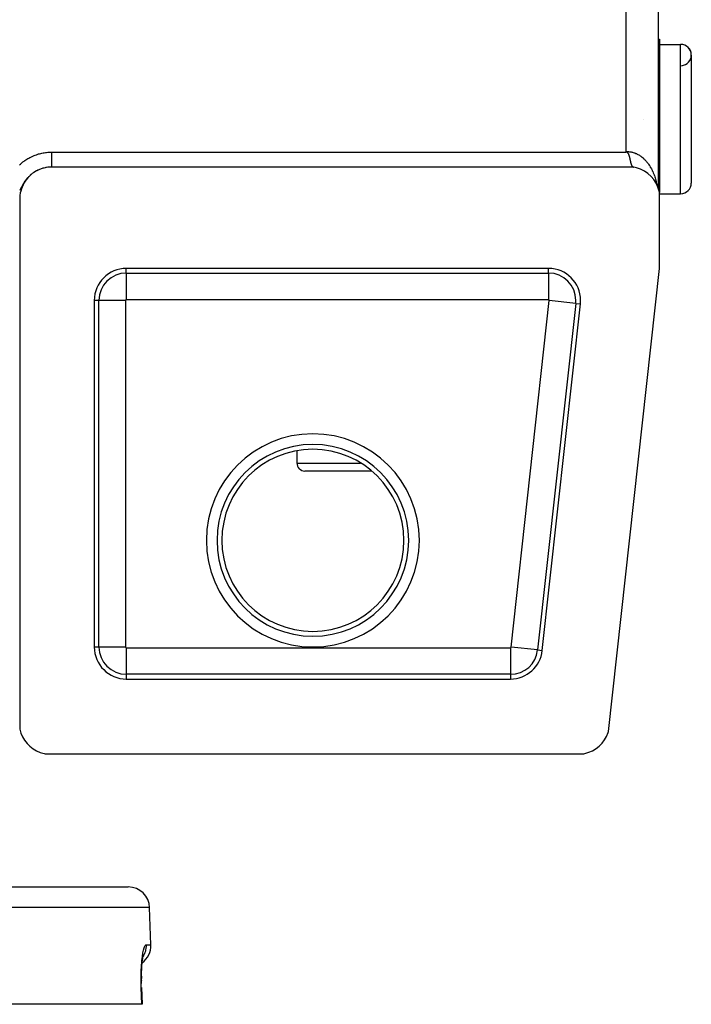
# Model space of a CAD drawing. Extents: x 24 to 1325, y -765 to 283.
# Drawn here: x 595 to 658, y -80 to 12 of the extents above; entities that cross this region are included whole.
import ezdxf

# ---------------------------------------------------------------- set-up
doc = ezdxf.new("R2010")
doc.units = 0
doc.linetypes.add('DASHED', pattern=[11.05, 8.7, -2.35])
doc.layers.get('0').update_dxf_attribs({"linetype": 'CONTINUOUS'})
doc.layers.add('NEVIDI', color=4, linetype='DASHED')

msp = doc.modelspace()

# ---------------------------------------------------------------- linework, layer by layer
at = {"color": 2}
for p, q in [((655.393409, 135.000258), (655.393405, -4.000244)), ((655.393368, 10), (655.5, 10)), ((655.393368, 10), (655.5, 10)), ((655.5, 10), (655.5, -4.387523)), ((655.5, 9.5), (657.5, 9.5)), ((655.5, 9.5), (657.5, 9.5)), ((658.5, 8.5), (658.5, -3.5)), ((653.980829, 2.5), (653.982198, 2.5)), ((652.331198, -0.599997), (652.343693, -0.592152)), ((652.343693, -0.592152), (652.374369, -0.579056)), ((652.374369, -0.579056), (652.401447, -0.576754)), ((652.401447, -0.576754), (652.410845, -0.577532)), ((652.410845, -0.577532), (652.438587, -0.585456)), ((652.438587, -0.585456), (652.441811, -0.586818)), ((652.441811, -0.586818), (652.458412, -0.595439)), ((652.458412, -0.595439), (652.474071, -0.606244)), ((652.474071, -0.606244), (652.488117, -0.617603)), ((652.488117, -0.617603), (652.495416, -0.624132)), ((652.495416, -0.624132), (652.500871, -0.62932)), ((652.500871, -0.62932), (652.512367, -0.641209)), ((652.512367, -0.641209), (652.517115, -0.646537)), ((652.517115, -0.646537), (652.526289, -0.657624)), ((652.526289, -0.657624), (652.532, -0.6651)), ((652.532, -0.6651), (652.540474, -0.67708)), ((652.540474, -0.67708), (652.548283, -0.689083)), ((652.548784, -0.689884), (652.5594, -0.707644)), ((652.5594, -0.707644), (652.562968, -0.71389)), ((652.562968, -0.71389), (652.569334, -0.725286)), ((652.569334, -0.725286), (652.575919, -0.73743)), ((652.575919, -0.73743), (652.582311, -0.749602)), ((652.582311, -0.749602), (652.588503, -0.761794)), ((652.588503, -0.761794), (652.592021, -0.768912)), ((652.592021, -0.768912), (652.594489, -0.773998)), ((652.594489, -0.773998), (652.600262, -0.786206)), ((652.600262, -0.786206), (652.603591, -0.793463)), ((652.603591, -0.793463), (652.605816, -0.798409)), ((652.605816, -0.798409), (652.611143, -0.8106)), ((652.611143, -0.8106), (652.61625, -0.822775)), ((652.61625, -0.822775), (652.619133, -0.829869)), ((652.619133, -0.829869), (652.621151, -0.834931)), ((652.621151, -0.834931), (652.625857, -0.847069)), ((652.625857, -0.847069), (652.630384, -0.859185)), ((652.630384, -0.859185), (652.633839, -0.868736)), ((652.633839, -0.868736), (652.634744, -0.87128)), ((652.634744, -0.87128), (652.638949, -0.883353)), ((652.638949, -0.883353), (652.641337, -0.890385)), ((652.641337, -0.890385), (652.643014, -0.895404)), ((652.643014, -0.895404), (652.64695, -0.90743)), ((652.64695, -0.90743), (652.650769, -0.919433)), ((652.650769, -0.919433), (652.654485, -0.931412)), ((652.654485, -0.931412), (652.657121, -0.940082)), ((652.657121, -0.940082), (652.660111, -0.950081)), ((652.660111, -0.950081), (652.661653, -0.955297)), ((652.661653, -0.955297), (652.665128, -0.967203)), ((652.665128, -0.967203), (652.668547, -0.979084)), ((652.668547, -0.979084), (652.671916, -0.99094)), ((652.671916, -0.99094), (652.675234, -1.00277)), ((652.675234, -1.00277), (652.676814, -1.008456)), ((652.677011, -1.009166), (652.678503, -1.014571)), ((652.678503, -1.014571), (652.681723, -1.026343)), ((652.681723, -1.026343), (652.684895, -1.038084)), ((652.684895, -1.038084), (652.688019, -1.049792)), ((652.688019, -1.049792), (652.691096, -1.061467)), ((652.691096, -1.061467), (652.692617, -1.067291)), ((652.692617, -1.067291), (652.694932, -1.076222)), ((652.694932, -1.076222), (652.697111, -1.084708)), ((652.697111, -1.084708), (652.700051, -1.096273)), ((652.700051, -1.096273), (652.702945, -1.107798)), ((652.702945, -1.107798), (652.705795, -1.119282)), ((652.705795, -1.119282), (652.707061, -1.124424)), ((652.707061, -1.124424), (652.711164, -1.141289)), ((652.711365, -1.142122), (652.714085, -1.153475)), ((652.714085, -1.153475), (652.716763, -1.164782)), ((652.716763, -1.164782), (652.719243, -1.175368)), ((652.719243, -1.175368), (652.720411, -1.180395)), ((652.720411, -1.180395), (652.721997, -1.187254)), ((652.721997, -1.187254), (652.724557, -1.198418)), ((652.724557, -1.198418), (652.725884, -1.204246)), ((652.725884, -1.204246), (652.727081, -1.209533)), ((652.727081, -1.209533), (652.729571, -1.220597)), ((652.729571, -1.220597), (652.732029, -1.231611)), ((652.732029, -1.231611), (652.732824, -1.235196)), ((652.732824, -1.235196), (652.734456, -1.242573)), ((652.734456, -1.242573), (652.736853, -1.253482)), ((652.736853, -1.253482), (652.739224, -1.264339)), ((652.739336, -1.264854), (652.741568, -1.275141)), ((652.741568, -1.275141), (652.743888, -1.285889)), ((652.743888, -1.285889), (652.7445, -1.288731)), ((652.7445, -1.288731), (652.746186, -1.296582)), ((652.746186, -1.296582), (652.748462, -1.307219)), ((652.748462, -1.307219), (652.750719, -1.317799)), ((652.750719, -1.317799), (652.751866, -1.32319)), ((652.751866, -1.32319), (652.753957, -1.333027)), ((652.753957, -1.333027), (652.755586, -1.340702)), ((652.755586, -1.340702), (652.757387, -1.349192)), ((652.757387, -1.349192), (652.75958, -1.359538)), ((652.75958, -1.359538), (652.761762, -1.369825)), ((652.761762, -1.369825), (652.763781, -1.379338)), ((652.763932, -1.38005), (652.766094, -1.390214)), ((652.76627, -1.391041), (652.768248, -1.400315)), ((652.768248, -1.400315), (652.770395, -1.410354)), ((652.770395, -1.410354), (652.772537, -1.420329)), ((652.772537, -1.420329), (652.774675, -1.43024)), ((652.774675, -1.43024), (652.775355, -1.43338)), ((652.775355, -1.43338), (652.77681, -1.440085)), ((652.77681, -1.440085), (652.778941, -1.449865)), ((652.778941, -1.449865), (652.78107, -1.459578)), ((652.78107, -1.459578), (652.783197, -1.469224)), ((652.783197, -1.469224), (652.785279, -1.478606)), ((652.785279, -1.478606), (652.78675, -1.485194)), ((652.78675, -1.485194), (652.787193, -1.487172)), ((652.787193, -1.487172), (652.787447, -1.488309)), ((652.787447, -1.488309), (652.789572, -1.497747)), ((652.789572, -1.497747), (652.791697, -1.507115)), ((652.791697, -1.507115), (652.792608, -1.511108)), ((652.792608, -1.511108), (652.793823, -1.516411)), ((652.793823, -1.516411), (652.79595, -1.525635)), ((652.79595, -1.525635), (652.797601, -1.532738)), ((652.797601, -1.532738), (652.798031, -1.534581)), ((652.798079, -1.534786), (652.800211, -1.543863)), ((652.800211, -1.543863), (652.802345, -1.552866)), ((652.802345, -1.552866), (652.804484, -1.561793)), ((652.804484, -1.561793), (652.806626, -1.570645)), ((652.806626, -1.570645), (652.808042, -1.576444)), ((652.808042, -1.576444), (652.80931, -1.581601)), ((652.80931, -1.581601), (652.810924, -1.588116)), ((652.810924, -1.588116), (652.813081, -1.596734)), ((652.813081, -1.596734), (652.815244, -1.605274)), ((652.815244, -1.605274), (652.816482, -1.610118)), ((652.816482, -1.610118), (652.818566, -1.61819)), ((652.818566, -1.61819), (652.820703, -1.626366)), ((652.820703, -1.626366), (652.821771, -1.630414)), ((652.821771, -1.630414), (652.823961, -1.638633)), ((652.823961, -1.638633), (652.826159, -1.646771)), ((652.826159, -1.646771), (652.828366, -1.654828)), ((652.828366, -1.654828), (652.829252, -1.658027)), ((652.829252, -1.658027), (652.832214, -1.668597)), ((652.832214, -1.668597), (652.832808, -1.670694)), ((652.832808, -1.670694), (652.835044, -1.678502)), ((652.835044, -1.678502), (652.837291, -1.686227)), ((652.837291, -1.686227), (652.839548, -1.693868)), ((652.839548, -1.693868), (652.840137, -1.695841)), ((652.840137, -1.695841), (652.843946, -1.708401)), ((652.844099, -1.708897), (652.846392, -1.716283)), ((652.846392, -1.716283), (652.848699, -1.723584)), ((652.848699, -1.723584), (652.849171, -1.725063)), ((652.849171, -1.725063), (652.851298, -1.731658)), ((652.851298, -1.731658), (652.853352, -1.737926)), ((652.853352, -1.737926), (652.8557, -1.744966)), ((652.855962, -1.745743), (652.858062, -1.751918)), ((652.858062, -1.751918), (652.86044, -1.758783)), ((652.86044, -1.758783), (652.862737, -1.765289)), ((652.862833, -1.765559), (652.865242, -1.772245)), ((652.865242, -1.772245), (652.867668, -1.778843)), ((652.867668, -1.778843), (652.868317, -1.780587)), ((652.868317, -1.780587), (652.87011, -1.78535)), ((652.87011, -1.78535), (652.87257, -1.791766)), ((652.87257, -1.791766), (652.87455, -1.796834)), ((652.87455, -1.796834), (652.875047, -1.798092)), ((652.875047, -1.798092), (652.877542, -1.804326)), ((652.877542, -1.804326), (652.880056, -1.810469)), ((652.880056, -1.810469), (652.881067, -1.8129)), ((652.881067, -1.8129), (652.884881, -1.821873)), ((652.884881, -1.821873), (652.886787, -1.82624)), ((652.886787, -1.82624), (652.887715, -1.82834)), ((652.887715, -1.82834), (652.890309, -1.834111)), ((652.890309, -1.834111), (652.892924, -1.839787)), ((652.892924, -1.839787), (652.894296, -1.842711)), ((652.894296, -1.842711), (652.89556, -1.845369)), ((652.89556, -1.845369), (652.898218, -1.850856)), ((596.554054, -2.716686), (596.377071, -2.880256)), ((596.678424, -2.616291), (596.554054, -2.716686)), ((596.875587, -2.477958), (596.678424, -2.616291)), ((597.012307, -2.395124), (596.875587, -2.477958)), ((597.226549, -2.284069), (597.012307, -2.395124)), ((597.372781, -2.220142), (597.226549, -2.284069)), ((597.599519, -2.138371), (597.372781, -2.220142)), ((597.753094, -2.094233), (597.599519, -2.138371)), ((597.9887, -2.043275), (597.753094, -2.094233)), ((598.146861, -2.020122), (597.9887, -2.043275)), ((598.387068, -2.001686), (598.146861, -2.020122)), ((598.5, -2), (598.387068, -2.001686)), ((653.112477, -2), (598.5, -2)), ((652.898218, -1.850856), (652.899502, -1.853455)), ((652.899502, -1.853455), (652.900899, -1.856247)), ((652.900899, -1.856247), (652.903603, -1.861542)), ((652.903603, -1.861542), (652.906331, -1.866741)), ((652.906331, -1.866741), (652.90804, -1.869927)), ((652.90804, -1.869927), (652.909082, -1.871843)), ((652.909082, -1.871843), (652.911858, -1.876847)), ((652.911858, -1.876847), (652.912679, -1.878301)), ((652.912679, -1.878301), (652.914659, -1.881754)), ((652.914659, -1.881754), (652.917485, -1.886563)), ((652.917485, -1.886563), (652.920338, -1.891273)), ((652.920338, -1.891273), (652.922383, -1.894562)), ((652.922383, -1.894562), (652.925151, -1.898903)), ((652.925151, -1.898903), (652.926415, -1.900842)), ((652.926415, -1.900842), (652.929057, -1.904809)), ((652.929057, -1.904809), (652.932019, -1.909123)), ((652.932019, -1.909123), (652.93501, -1.913338)), ((652.93501, -1.913338), (652.937371, -1.916567)), ((652.937371, -1.916567), (652.940773, -1.921072)), ((652.94108, -1.921469), (652.94416, -1.925386)), ((652.94416, -1.925386), (652.947271, -1.929203)), ((652.947271, -1.929203), (652.950414, -1.932921)), ((652.950414, -1.932921), (652.953092, -1.935982)), ((652.953092, -1.935982), (652.95583, -1.939011)), ((652.95583, -1.939011), (652.956796, -1.940056)), ((652.956796, -1.940056), (652.960036, -1.943474)), ((652.960036, -1.943474), (652.96331, -1.946792)), ((652.96331, -1.946792), (652.966619, -1.95001)), ((652.966619, -1.95001), (652.969598, -1.952794)), ((652.969598, -1.952794), (652.971581, -1.954589)), ((652.971651, -1.954652), (652.973343, -1.956146)), ((652.973343, -1.956146), (652.976759, -1.959063)), ((652.976759, -1.959063), (652.980213, -1.96188)), ((652.980213, -1.96188), (652.983705, -1.964597)), ((652.983705, -1.964597), (652.987005, -1.967045)), ((652.987005, -1.967045), (652.988161, -1.967877)), ((652.988161, -1.967877), (652.990808, -1.969729)), ((652.990808, -1.969729), (652.99442, -1.972144)), ((652.99442, -1.972144), (652.998074, -1.974459)), ((652.998074, -1.974459), (653.00177, -1.976674)), ((653.00177, -1.976674), (653.005346, -1.978698)), ((653.005583, -1.978828), (653.009675, -1.980996)), ((653.009675, -1.980996), (653.013124, -1.982713)), ((653.013124, -1.982713), (653.017001, -1.984525)), ((653.017001, -1.984525), (653.020926, -1.986237)), ((653.020926, -1.986237), (653.023961, -1.987478)), ((653.024815, -1.987815), (653.026823, -1.988584)), ((653.026823, -1.988584), (653.028925, -1.989359)), ((653.028925, -1.989359), (653.033002, -1.990769)), ((653.033002, -1.990769), (653.037132, -1.992079)), ((653.037132, -1.992079), (653.041316, -1.993288)), ((653.041316, -1.993288), (653.043471, -1.993866)), ((653.043471, -1.993866), (653.045647, -1.994419)), ((653.045647, -1.994419), (653.049853, -1.995405)), ((653.049853, -1.995405), (653.054208, -1.996314)), ((653.054208, -1.996314), (653.058622, -1.997122)), ((653.058622, -1.997122), (653.063098, -1.99783)), ((653.064071, -1.997969), (653.06783, -1.998461)), ((653.06783, -1.998461), (653.076904, -1.999353)), ((653.368546, -2.060225), (653.112477, -2)), ((653.744241, -2.193711), (653.368546, -2.060225)), ((654.098925, -2.375887), (653.744241, -2.193711)), ((654.426172, -2.603444), (654.098925, -2.375887)), ((654.720385, -2.872487), (654.426172, -2.603444)), ((595.817584, -3.657357), (595.718357, -3.877185)), ((595.892774, -3.516438), (595.817584, -3.657357)), ((596.020198, -3.311701), (595.892774, -3.516438)), ((596.11341, -3.182202), (596.020198, -3.311701)), ((596.267013, -2.996513), (596.11341, -3.182202)), ((596.377071, -2.880256), (596.267013, -2.996513)), ((654.976227, -3.17814), (654.720385, -2.872487)), ((655.189273, -3.515105), (654.976227, -3.17814)), ((655.355734, -3.87742), (655.189273, -3.515105)), ((595.557435, -4.413218), (595.519591, -4.651358)), ((595.593051, -4.257675), (595.557435, -4.413218)), ((595.662452, -4.026612), (595.593051, -4.257675)), ((595.718357, -3.877185), (595.662452, -4.026612)), ((655.47264, -4.258587), (655.355734, -3.87742)), ((655.5, -4.387523), (655.47264, -4.258587)), ((655.5, -11.5), (655.5, -4.387523)), ((655.5, -4.5), (657.5, -4.5)), ((655.5, -4.5), (657.5, -4.5)), ((595.505363, -4.8107), (595.5, -5)), ((595.5, -5), (595.5, -54.612477)), ((595.519591, -4.651358), (595.505363, -4.8107)), ((645.110132, -11.5), (605.5, -11.5)), ((650.727379, -54.930852), (655.5, -11.5)), ((602.5, -14.5), (602.5, -47)), ((644.520752, -47.327698), (648.09218, -14.827698)), ((621.5, -28.605061), (621.5, -29.75)), ((621.5, -28.605061), (621.5, -29.75)), ((628.530956, -30.5), (622.25, -30.5)), ((605.5, -50), (641.538703, -50)), ((595.5, -54.612477), (595.518227, -54.701363)), ((595.518227, -54.701363), (595.622857, -55.06462)), ((595.622857, -55.06462), (595.772451, -55.411997)), ((650.360032, -55.709696), (650.550303, -55.378244)), ((650.550303, -55.378244), (650.696946, -55.025072)), ((650.696946, -55.025072), (650.727379, -54.930852)), ((595.772451, -55.411997), (595.964496, -55.737618)), ((595.964496, -55.737618), (596.196021, -56.036486)), ((596.196021, -56.036486), (596.463514, -56.303979)), ((596.463514, -56.303979), (596.762382, -56.535504)), ((649.560795, -56.523658), (649.861225, -56.287184)), ((649.861225, -56.287184), (650.1291, -56.014383)), ((650.1291, -56.014383), (650.360032, -55.709696)), ((596.762382, -56.535504), (597.088003, -56.727549)), ((597.088003, -56.727549), (597.43538, -56.877143)), ((597.43538, -56.877143), (597.798637, -56.981773)), ((597.798637, -56.981773), (597.887523, -57)), ((597.887523, -57), (648.418397, -57)), ((648.418397, -57), (648.515376, -56.980041)), ((648.515376, -56.980041), (648.882453, -56.872853)), ((648.882453, -56.872853), (649.232706, -56.719926)), ((649.232706, -56.719926), (649.560795, -56.523658)), ((470.315506, -69.5), (605.684494, -69.5)), ((607.805499, -74.930201), (607.683276, -71.430201)), ((607.805499, -74.930201), (607.683276, -71.430201)), ((606.984033, -76.685456), (607.001698, -76.514417)), ((607.001698, -76.514417), (607.0209, -76.354256)), ((607.0209, -76.354256), (607.041548, -76.204853)), ((607.041548, -76.204853), (607.063575, -76.06629)), ((607.063575, -76.06629), (607.086923, -75.938665)), ((607.084982, -75.942518), (607.108546, -75.860332)), ((607.086923, -75.938665), (607.111292, -75.823432)), ((607.108546, -75.860332), (607.132638, -75.790707)), ((606.925408, -77.660645), (606.932829, -77.451539)), ((606.932829, -77.451539), (606.942466, -77.249507)), ((606.942466, -77.249507), (606.954251, -77.054451)), ((606.954251, -77.054451), (606.96812, -76.866363)), ((606.96812, -76.866363), (606.984033, -76.685456)), ((606.917512, -78.280481), (606.917479, -78.312478)), ((606.917494, -78.315618), (606.917674, -78.094645)), ((606.919782, -78.539027), (606.917494, -78.315618)), ((606.917674, -78.094645), (606.920314, -77.876107)), ((606.920419, -77.870253), (606.917711, -78.089038)), ((606.920314, -77.876107), (606.925408, -77.660645)), ((606.931027, -78.931462), (606.929714, -78.931626)), ((606.931027, -78.931462), (606.985263, -80.499999)), ((606.957948, -80.5), (469.042052, -80.5)), ((606.985263, -80.499999), (606.957948, -80.5))]:
    msp.add_line(p, q, dxfattribs=at)
for centre, radius, start, end in [((657.5, 8.5), 1, 0, 90), ((657.5, 8.5), 1, 274.763642, 90), ((657.5, -3.5), 1, 270, 360), ((605.5, -14.5), 3, 90, 180), ((645.110132, -14.5), 3, 0, 90), ((645.110132, -14.5), 3, 353.728923, 360), ((622.25, -29.75), 0.75, 180, 270), ((605.5, -47), 3, 180, 270), ((641.538703, -47), 3, 270, 353.728923), ((605.684494, -71.5), 2, 1.999998, 90), ((605.806717, -75), 2, 306.430509, 1.999998)]:
    msp.add_arc(centre, radius, start, end, dxfattribs=at)
at = {"layer": 'NEVIDI', "color": 7, "linetype": 'CONTINUOUS'}
for p, q in [((652.393409, -0.55313), (652.393409, 131.55313)), ((657.5, -4.5), (657.5, 9.5)), ((596.742426, -0.96549), (596.864429, -0.914628)), ((596.864429, -0.914628), (596.946193, -0.882906)), ((596.946193, -0.882906), (597.070389, -0.838242)), ((597.070389, -0.838242), (597.154116, -0.810468)), ((597.154116, -0.810468), (597.279788, -0.772221)), ((597.279788, -0.772221), (597.364151, -0.748813)), ((597.364151, -0.748813), (597.491609, -0.716829)), ((597.491609, -0.716829), (597.576071, -0.697836)), ((597.576071, -0.697836), (597.704807, -0.672208)), ((597.704807, -0.672208), (597.790001, -0.657427)), ((597.790001, -0.657427), (597.919646, -0.638231)), ((597.919646, -0.638231), (598.005577, -0.627679)), ((598.005577, -0.627679), (598.136614, -0.614885)), ((598.136614, -0.614885), (598.223466, -0.608583)), ((598.223466, -0.608583), (598.35535, -0.602316)), ((598.35535, -0.602316), (598.443159, -0.600342)), ((598.443159, -0.600342), (598.498889, -0.6)), ((598.498889, -0.6), (652.3312, -0.6)), ((598.498889, -0.6), (598.498889, -0.615404)), ((598.498889, -0.615404), (598.498889, -0.636548)), ((598.498889, -0.636548), (598.498889, -0.657566)), ((598.498889, -0.657566), (598.498889, -0.676119)), ((598.498889, -0.676119), (598.498889, -0.697231)), ((598.498889, -0.697231), (598.498889, -0.7367)), ((598.498889, -0.7367), (598.498889, -0.75769)), ((598.498889, -0.75769), (598.498889, -0.796879)), ((598.498889, -0.796879), (598.498889, -0.817922)), ((598.498889, -0.817922), (598.498889, -0.834969)), ((598.498889, -0.834969), (598.498889, -0.856879)), ((598.498889, -0.856879), (598.498889, -0.87771)), ((598.498889, -0.87771), (598.498889, -0.916253)), ((598.498889, -0.916253), (598.498889, -0.936944)), ((652.3312, -0.6), (652.341132, -0.592377)), ((652.341132, -0.592377), (652.363597, -0.575332)), ((652.363597, -0.575332), (652.393409, -0.55313)), ((652.393409, -0.553128), (652.400624, -0.552759)), ((652.400624, -0.552759), (652.462046, -0.550683)), ((652.462046, -0.550683), (652.550848, -0.55106)), ((652.550848, -0.55106), (652.562556, -0.551408)), ((652.562556, -0.551408), (652.612349, -0.553668)), ((652.612349, -0.553668), (652.700675, -0.560792)), ((652.700675, -0.560792), (652.761829, -0.568071)), ((652.761829, -0.568071), (652.849731, -0.581929)), ((652.849731, -0.581929), (652.910386, -0.593849)), ((652.910386, -0.593849), (652.938158, -0.599956)), ((652.938158, -0.599956), (652.997641, -0.61442)), ((652.997641, -0.61442), (653.05786, -0.631003)), ((653.05786, -0.631003), (653.144202, -0.658238)), ((653.144202, -0.658238), (653.203689, -0.679415)), ((653.203689, -0.679415), (653.288708, -0.713174)), ((653.288708, -0.713174), (653.305097, -0.720162)), ((653.305097, -0.720162), (653.347211, -0.738841)), ((653.347211, -0.738841), (653.430964, -0.779132)), ((653.430964, -0.779132), (653.488339, -0.809204)), ((653.488339, -0.809204), (653.570614, -0.855949)), ((653.570614, -0.855949), (653.627081, -0.890572)), ((653.627081, -0.890572), (653.657578, -0.910154)), ((653.657578, -0.910154), (653.707304, -0.943439)), ((595.471206, -1.805264), (595.568122, -1.716414)), ((595.568122, -1.716414), (595.634743, -1.658307)), ((595.634743, -1.658307), (595.73607, -1.574262)), ((595.73607, -1.574262), (595.805156, -1.519789)), ((595.805156, -1.519789), (595.910821, -1.440647)), ((595.910821, -1.440647), (595.982452, -1.38972)), ((595.982452, -1.38972), (596.091001, -1.316518)), ((596.091001, -1.316518), (596.163982, -1.269874)), ((596.163982, -1.269874), (596.276306, -1.20194)), ((596.276306, -1.20194), (596.351317, -1.159075)), ((596.351317, -1.159075), (596.466958, -1.096745)), ((596.466958, -1.096745), (596.544283, -1.057513)), ((596.544283, -1.057513), (596.662993, -1.000946)), ((596.662993, -1.000946), (596.742426, -0.96549)), ((598.498889, -0.936944), (598.498889, -0.975129)), ((598.498889, -0.975129), (598.498889, -0.995607)), ((598.498889, -0.995607), (598.498889, -1.008557)), ((598.498889, -1.008557), (598.498889, -1.033306)), ((598.498889, -1.033306), (598.498889, -1.053489)), ((598.498889, -1.053489), (598.498889, -1.090622)), ((598.498889, -1.090622), (598.498889, -1.110494)), ((598.498889, -1.110494), (598.498889, -1.147015)), ((598.498889, -1.147015), (598.498889, -1.166554)), ((598.498889, -1.166554), (598.498889, -1.175457)), ((598.498889, -1.175457), (598.498889, -1.202466)), ((598.498889, -1.202466), (598.498889, -1.22156)), ((598.498889, -1.22156), (598.498889, -1.256669)), ((598.498889, -1.256669), (598.498889, -1.275395)), ((598.498889, -1.275395), (598.498889, -1.309675)), ((598.498889, -1.309675), (598.498889, -1.327996)), ((598.498889, -1.327996), (598.498889, -1.332908)), ((598.498889, -1.332908), (598.498889, -1.361419)), ((598.498889, -1.361419), (598.498889, -1.379177)), ((598.498889, -1.379177), (598.498889, -1.411639)), ((598.498889, -1.411639), (598.498889, -1.428885)), ((598.498889, -1.428885), (598.498889, -1.460318)), ((598.498889, -1.460318), (598.498889, -1.476893)), ((598.498889, -1.476893), (598.498889, -1.478635)), ((598.498889, -1.478635), (598.498889, -1.507458)), ((598.498889, -1.507458), (598.498889, -1.523388)), ((598.498889, -1.523388), (598.498889, -1.552861)), ((598.498889, -1.552861), (598.498889, -1.568156)), ((598.498889, -1.568156), (598.498889, -1.596531)), ((598.498889, -1.596531), (598.498889, -1.610097)), ((598.498889, -1.610097), (598.498889, -1.611135)), ((598.498889, -1.611135), (598.498889, -1.638192)), ((598.498889, -1.638192), (598.498889, -1.652179)), ((598.498889, -1.652179), (598.498889, -1.67795)), ((598.498889, -1.67795), (598.498889, -1.691243)), ((598.498889, -1.691243), (598.498889, -1.71571)), ((598.498889, -1.71571), (598.498889, -1.725161)), ((598.498889, -1.725161), (598.498889, -1.728277)), ((598.498889, -1.728277), (598.498889, -1.751332)), ((598.498889, -1.751332), (598.498889, -1.763164)), ((598.498889, -1.763164), (598.498889, -1.784796)), ((598.498889, -1.784796), (598.498889, -1.795863)), ((598.498889, -1.795863), (598.498889, -1.816018)), ((598.498889, -1.816018), (598.498889, -1.821959)), ((598.498889, -1.821959), (598.498889, -1.826325)), ((598.498889, -1.826325), (598.498889, -1.844989)), ((598.498889, -1.844989), (598.498889, -1.854465)), ((653.707304, -0.943439), (653.762359, -0.982299)), ((653.762359, -0.982299), (653.8407, -1.04136)), ((653.8407, -1.04136), (653.894208, -1.084338)), ((653.894208, -1.084338), (653.970465, -1.149464)), ((653.970465, -1.149464), (653.989985, -1.166893)), ((653.989985, -1.166893), (654.022341, -1.196486)), ((654.022341, -1.196486), (654.096399, -1.267634)), ((654.096399, -1.267634), (654.146677, -1.318759)), ((654.146677, -1.318759), (654.217928, -1.395338)), ((654.217928, -1.395338), (654.266261, -1.450187)), ((654.266261, -1.450187), (654.297002, -1.486353)), ((654.297002, -1.486353), (654.334868, -1.532325)), ((654.334868, -1.532325), (654.381479, -1.591168)), ((654.381479, -1.591168), (654.446942, -1.678261)), ((654.446942, -1.678261), (654.491419, -1.740603)), ((654.491419, -1.740603), (654.553965, -1.832959)), ((654.553965, -1.832959), (654.57375, -1.863387)), ((596.566758, -2.702099), (596.498068, -2.761129)), ((596.613014, -2.664278), (596.566758, -2.702099)), ((596.674479, -2.616289), (596.613014, -2.664278)), ((596.684695, -2.608554), (596.674479, -2.616289)), ((596.806421, -2.521406), (596.732657, -2.573131)), ((596.836121, -2.501485), (596.806421, -2.521406)), ((596.931618, -2.440771), (596.855832, -2.488541)), ((596.982509, -2.410416), (596.931618, -2.440771)), ((597.009456, -2.394883), (596.982509, -2.410416)), ((597.060522, -2.366448), (597.012315, -2.393291)), ((597.112679, -2.338717), (597.060522, -2.366448)), ((597.192827, -2.298602), (597.112679, -2.338717)), ((597.246396, -2.273424), (597.192827, -2.298602)), ((597.524429, -2.162413), (597.468059, -2.182359)), ((597.610414, -2.134381), (597.524429, -2.162413)), ((597.667511, -2.117328), (597.610414, -2.134381)), ((597.720948, -2.102474), (597.667511, -2.117328)), ((597.957155, -2.049257), (597.899192, -2.060474)), ((598.498889, -1.854465), (598.498889, -1.871591)), ((598.498889, -1.871591), (598.498889, -1.880244)), ((598.498889, -1.880244), (598.498889, -1.895797)), ((598.498889, -1.895797), (598.498889, -1.898911)), ((598.498889, -1.898911), (598.498889, -1.903614)), ((598.498889, -1.903614), (598.498889, -1.917572)), ((598.498889, -1.917572), (598.498889, -1.924532)), ((598.498889, -1.924532), (598.498889, -1.936863)), ((598.498889, -1.936863), (598.498889, -1.942956)), ((598.498889, -1.942956), (598.498889, -1.953618)), ((598.498889, -1.953618), (598.498889, -1.954727)), ((598.498889, -1.954727), (598.498889, -1.958855)), ((598.498889, -1.958855), (598.498889, -1.96781)), ((598.498889, -1.96781), (598.498889, -1.972191)), ((598.498889, -1.972191), (598.498889, -1.979471)), ((598.498889, -1.979471), (598.498889, -1.982943)), ((598.498889, -1.982943), (598.498889, -1.98854)), ((598.498889, -1.988636), (598.498889, -1.991093)), ((598.498889, -1.991093), (598.498889, -1.994984)), ((598.498889, -1.994984), (598.498889, -1.996624)), ((598.498889, -1.996624), (598.498889, -1.998807)), ((654.57375, -1.863387), (654.596059, -1.898431)), ((654.596059, -1.898431), (654.655461, -1.995748)), ((654.655461, -1.995748), (654.695459, -2.064786)), ((654.695459, -2.064786), (654.751272, -2.166302)), ((654.751272, -2.166302), (654.788825, -2.23831)), ((654.788825, -2.23831), (654.815677, -2.291788)), ((654.815677, -2.291788), (654.84126, -2.344388)), ((654.84126, -2.344388), (654.87617, -2.418956)), ((654.87617, -2.418956), (654.92503, -2.529267)), ((654.92503, -2.529267), (654.957546, -2.606966)), ((654.957546, -2.606966), (655.002491, -2.720763)), ((655.002491, -2.720763), (655.019184, -2.765126)), ((655.019184, -2.765126), (655.032217, -2.800622)), ((595.805771, -3.627275), (595.760645, -3.707163)), ((595.836472, -3.57474), (595.805771, -3.627275)), ((595.844194, -3.56177), (595.836472, -3.57474)), ((595.871644, -3.51647), (595.844194, -3.56177)), ((595.884036, -3.49643), (595.871644, -3.51647)), ((595.916507, -3.445124), (595.884036, -3.49643)), ((595.966981, -3.36878), (595.916507, -3.445124)), ((596.001422, -3.318972), (595.966981, -3.36878)), ((596.020033, -3.292799), (596.001422, -3.318972)), ((596.054876, -3.245141), (596.020033, -3.292799)), ((596.09086, -3.197678), (596.054876, -3.245141)), ((596.102911, -3.182167), (596.09086, -3.197678)), ((596.147287, -3.126636), (596.102911, -3.182167)), ((596.185018, -3.081302), (596.147287, -3.126636)), ((596.244578, -3.013031), (596.185018, -3.081302)), ((596.284232, -2.969673), (596.244578, -3.013031)), ((596.341959, -2.909346), (596.284232, -2.969673)), ((596.346767, -2.904465), (596.341959, -2.909346)), ((596.400497, -2.851334), (596.388539, -2.862937)), ((655.032217, -2.800622), (655.073353, -2.918098)), ((655.073353, -2.918098), (655.100507, -3.000716)), ((655.100507, -3.000716), (655.137543, -3.121054)), ((655.137543, -3.121054), (655.161787, -3.205409)), ((655.161787, -3.205409), (655.180965, -3.275801)), ((655.180965, -3.275801), (655.194801, -3.328854)), ((655.194801, -3.328854), (655.216132, -3.414888)), ((655.216132, -3.414888), (655.245049, -3.541256)), ((655.245049, -3.541256), (655.263543, -3.629285)), ((655.263543, -3.629285), (655.279163, -3.710757)), ((595.505236, -4.16741), (595.498604, -4.177847)), ((595.518178, -4.146629), (595.505236, -4.16741)), ((595.533884, -4.120723), (595.518178, -4.146629)), ((595.551474, -4.090877), (595.533884, -4.120723)), ((595.579284, -4.042066), (595.551474, -4.090877)), ((595.582656, -4.036027), (595.579284, -4.042066)), ((595.602405, -4.000243), (595.582656, -4.036027)), ((595.613315, -3.98022), (595.602405, -4.000243)), ((595.657935, -3.897147), (595.613315, -3.98022)), ((595.658745, -3.895629), (595.657935, -3.897147)), ((595.661992, -3.889542), (595.658745, -3.895629)), ((595.668617, -3.877119), (595.661992, -3.889542)), ((595.687182, -3.842348), (595.668617, -3.877119)), ((595.73108, -3.760952), (595.687182, -3.842348)), ((595.737696, -3.748831), (595.73108, -3.760952)), ((595.760645, -3.707163), (595.737696, -3.748831)), ((605.5, -11.939556), (605.5, -11.5)), ((605.5, -11.939556), (645.110132, -11.939556)), ((605.5, -11.939556), (605.5, -14.438033)), ((645.110132, -11.939556), (645.110132, -11.5)), ((645.110132, -11.939556), (645.110132, -14.438033)), ((602.939556, -14.5), (602.5, -14.5)), ((602.939556, -47), (602.939556, -14.5)), ((605.438033, -14.5), (602.939556, -14.5)), ((605.438033, -14.5), (605.438033, -47)), ((645.110132, -14.438033), (605.5, -14.438033)), ((641.600299, -47.006769), (645.171727, -14.506769)), ((647.655254, -14.779684), (645.171727, -14.506769)), ((647.655254, -14.779684), (644.083826, -47.279684)), ((647.655254, -14.779684), (648.09218, -14.827698)), ((621.5, -29.75), (627.484356, -29.75)), ((602.939556, -47), (602.5, -47)), ((605.438033, -47), (602.939556, -47)), ((605.5, -47.061967), (605.5, -49.560444)), ((605.5, -47.061967), (641.538703, -47.061967)), ((641.538703, -47.061967), (641.538703, -49.560444)), ((644.083826, -47.279684), (641.600299, -47.006769)), ((644.083826, -47.279684), (644.520752, -47.327698)), ((605.5, -49.560444), (605.5, -50)), ((641.538703, -49.560444), (605.5, -49.560444)), ((641.538703, -49.560444), (641.538703, -50)), ((607.683276, -71.430201), (468.316724, -71.430201)), ((607.06067, -75.709582), (607.064371, -75.688368)), ((607.064371, -75.688368), (607.087698, -75.563552)), ((607.087698, -75.563552), (607.091598, -75.544089)), ((607.091598, -75.544089), (607.115853, -75.431372)), ((607.115853, -75.431372), (607.11986, -75.414069)), ((607.11986, -75.414069), (607.144749, -75.314401)), ((607.144749, -75.314401), (607.148862, -75.299173)), ((607.148862, -75.299173), (607.17427, -75.212537)), ((607.17427, -75.212537), (607.17845, -75.199475)), ((607.17845, -75.199475), (607.204318, -75.125829)), ((607.204318, -75.125829), (607.208577, -75.114867)), ((607.208577, -75.114867), (607.234858, -75.054339)), ((607.250076, -75.640752), (607.227363, -75.704745)), ((607.234858, -75.054339), (607.239161, -75.045583)), ((607.239161, -75.045583), (607.265701, -74.998633)), ((607.290886, -75.503223), (607.250076, -75.640752)), ((607.265701, -74.998633), (607.270034, -74.99211)), ((607.270034, -74.99211), (607.29652, -74.959251)), ((607.300695, -75.463589), (607.290886, -75.503223)), ((607.29652, -74.959251), (607.300815, -74.955069)), ((607.315259, -75.397064), (607.300695, -75.463589)), ((607.300815, -74.955069), (607.327117, -74.936504)), ((607.338768, -75.253644), (607.315259, -75.397064)), ((607.327117, -74.936504), (607.331386, -74.934642)), ((607.331386, -74.934642), (607.353602, -74.930201)), ((607.343327, -75.214728), (607.338768, -75.253644)), ((607.349422, -75.147213), (607.343327, -75.214728)), ((607.354813, -74.999967), (607.349422, -75.147213)), ((607.353602, -74.930201), (607.805499, -74.930201)), ((607.353602, -74.930201), (607.354469, -74.962823)), ((607.354469, -74.962823), (607.354813, -74.999967)), ((606.935557, -76.805752), (606.949627, -76.622272)), ((606.949627, -76.622272), (606.952093, -76.592863)), ((606.952093, -76.592863), (606.968164, -76.41669)), ((606.968164, -76.41669), (606.97095, -76.388505)), ((606.97095, -76.388505), (606.988786, -76.221312)), ((606.988786, -76.221312), (606.99183, -76.194818)), ((606.99183, -76.194818), (607.011143, -76.038447)), ((607.011143, -76.038447), (607.014413, -76.013777)), ((607.014413, -76.013777), (607.035108, -75.868045)), ((607.035108, -75.868045), (607.038604, -75.845059)), ((607.038604, -75.845059), (607.06067, -75.709582)), ((607.103324, -75.973877), (607.070471, -76.028594)), ((607.124451, -75.934714), (607.103324, -75.973877)), ((607.154958, -75.874164), (607.124451, -75.934714)), ((607.211949, -75.744648), (607.154958, -75.874164)), ((607.227363, -75.704745), (607.211949, -75.744648)), ((606.894443, -77.735495), (606.89971, -77.525814)), ((606.89971, -77.525814), (606.900764, -77.492065)), ((606.900764, -77.492065), (606.908387, -77.287967)), ((606.908387, -77.287967), (606.909817, -77.255165)), ((606.909817, -77.255165), (606.919664, -77.057976)), ((606.919664, -77.057976), (606.921448, -77.026365)), ((606.921448, -77.026365), (606.933449, -76.835962)), ((606.933449, -76.835962), (606.935557, -76.805752)), ((606.890361, -78.23326), (606.890701, -78.018091)), ((606.890509, -78.26852), (606.890361, -78.23326)), ((606.892666, -78.485982), (606.890509, -78.26852)), ((606.890701, -78.018091), (606.890959, -77.98327)), ((606.890959, -77.98327), (606.893782, -77.770019)), ((606.893782, -77.770019), (606.894443, -77.735495)), ((606.893223, -78.521631), (606.892666, -78.485982)), ((606.897921, -78.741629), (606.893223, -78.521631)), ((606.898896, -78.777638), (606.897921, -78.741629)), ((606.90366, -78.930201), (606.898896, -78.777638)), ((606.930804, -79.715101), (606.90366, -78.930201)), ((606.90366, -78.930201), (606.923755, -78.930242)), ((606.923755, -78.930242), (606.927156, -78.930315)), ((606.927156, -78.930315), (606.929263, -78.930388)), ((606.929263, -78.930388), (606.932703, -78.931186)), ((606.932703, -78.931186), (606.931027, -78.931462)), ((606.957948, -80.5), (606.930804, -79.715101))]:
    msp.add_line(p, q, dxfattribs=at)
for centre, radius, start, end in [((605.5, -14.5), 2.560444, 90, 180), ((645.110132, -14.5), 2.560444, 0, 90), ((605.5, -14.5), 0.061967, 90, 180), ((645.110132, -14.5), 0.061967, 0, 90), ((645.110132, -14.5), 0.061967, 353.728923, 360), ((645.110132, -14.5), 2.560444, 353.728923, 360), ((623, -37), 9.9895, 0, 180), ((623, -37), 8.990109, 90, 180), ((623, -37), 8.536139, 90, 180), ((623, -37), 8.990109, 0, 90), ((623, -37), 8.536139, 0, 90), ((623, -37), 9.9895, 180, 360), ((623, -37), 8.990109, 180, 270), ((623, -37), 8.536139, 180, 270), ((623, -37), 8.536139, 270, 360), ((623, -37), 8.990109, 270, 360), ((605.5, -47), 2.560444, 180, 270), ((605.5, -47), 0.061967, 180, 270), ((641.538703, -47), 0.061967, 270, 353.728923), ((641.538703, -47), 2.560444, 270, 353.728923)]:
    msp.add_arc(centre, radius, start, end, dxfattribs=at)

doc.saveas('drawing.dxf')
